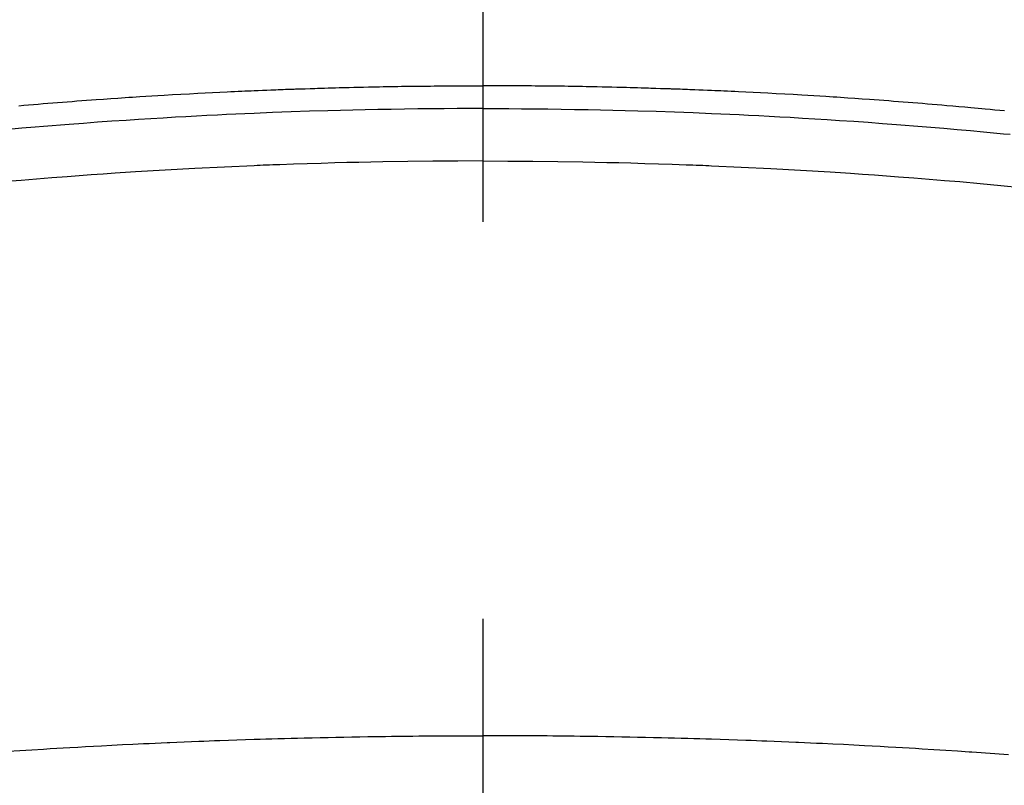
# Model space of a CAD drawing. Extents: x 55896 to 82369, y -25 to 8845.
# Drawn here: x 57987 to 58003, y 6680 to 6692 of the extents above; entities that cross this region are included whole.
import ezdxf

# ---------------------------------------------------------------- set-up
doc = ezdxf.new("R2010")
doc.units = 0
doc.header["$LTSCALE"] = 50
doc.header["$MEASUREMENT"] = 0
doc.linetypes.add('CENTER2', pattern=[1.125, 0.75, -0.125, 0.125, -0.125])
doc.layers.add('150-機器', color=8, linetype='CONTINUOUS')

# ---------------------------------------------------------------- blocks, each defined once
blk = doc.blocks.new('F402_H')
at = {"layer": '150-機器', "color": 161, "linetype": 'CENTER2'}
blk.add_line((0, 136.026), (0, -355.416), dxfattribs=at)
at = {"layer": '150-機器', "color": 13, "linetype": 'Continuous'}
for points in [[(-8.221, -249.728), (-8.145, -249.721), (-8.068, -249.714), (-7.992, -249.707), (-7.916, -249.699), (-7.86, -249.694), (-7.803, -249.689), (-7.746, -249.684), (-7.689, -249.679), (-7.594, -249.67), (-7.499, -249.661), (-7.404, -249.653), (-7.309, -249.645), (-7.233, -249.638), (-7.157, -249.632), (-7.081, -249.626), (-7.005, -249.62), (-6.929, -249.613), (-6.853, -249.607), (-6.777, -249.601), (-6.701, -249.595), (-6.625, -249.589), (-6.549, -249.583), (-6.472, -249.577), (-6.396, -249.571), (-6.32, -249.565), (-6.244, -249.56), (-6.168, -249.554), (-6.092, -249.549), (-5.978, -249.541), (-5.863, -249.533), (-5.749, -249.525), (-5.634, -249.517), (-5.577, -249.513), (-5.52, -249.509), (-5.463, -249.506), (-5.406, -249.502), (-5.311, -249.496), (-5.215, -249.49), (-5.12, -249.485), (-5.024, -249.479), (-4.89, -249.471), (-4.757, -249.464), (-4.623, -249.456), (-4.489, -249.449), (-4.375, -249.443), (-4.26, -249.437), (-4.145, -249.432), (-4.03, -249.426), (-3.972, -249.423), (-3.914, -249.421), (-3.857, -249.418), (-3.799, -249.415), (-3.751, -249.413), (-3.702, -249.411), (-3.653, -249.409), (-3.605, -249.407), (-3.538, -249.404), (-3.472, -249.402), (-3.405, -249.399), (-3.339, -249.396), (-3.3, -249.395), (-3.261, -249.393), (-3.223, -249.392), (-3.184, -249.39), (-3.146, -249.389), (-3.107, -249.387), (-3.069, -249.386), (-3.03, -249.384), (-3.011, -249.384), (-2.992, -249.383), (-2.973, -249.383), (-2.954, -249.382), (-2.877, -249.38), (-2.8, -249.378), (-2.723, -249.375), (-2.646, -249.372), (-2.608, -249.371), (-2.57, -249.37), (-2.531, -249.369), (-2.493, -249.367), (-2.435, -249.366), (-2.378, -249.364), (-2.32, -249.362), (-2.262, -249.36), (-2.224, -249.359), (-2.186, -249.358), (-2.147, -249.357), (-2.109, -249.356), (-2.032, -249.355), (-1.956, -249.353), (-1.879, -249.351), (-1.803, -249.349), (-1.745, -249.348), (-1.687, -249.347), (-1.63, -249.346), (-1.572, -249.345), (-1.515, -249.344), (-1.457, -249.343), (-1.399, -249.342), (-1.342, -249.341), (-1.284, -249.34), (-1.227, -249.339), (-1.169, -249.338), (-1.111, -249.337), (-1.054, -249.337), (-0.996, -249.336), (-0.939, -249.336), (-0.881, -249.335), (-0.824, -249.335), (-0.766, -249.334), (-0.709, -249.334), (-0.652, -249.333), (-0.613, -249.333), (-0.575, -249.333), (-0.536, -249.333), (-0.498, -249.332), (-0.456, -249.332), (-0.413, -249.332), (-0.371, -249.332), (-0.328, -249.331), (-0.304, -249.331), (-0.279, -249.331), (-0.254, -249.331), (-0.229, -249.331), (-0.2, -249.331), (-0.172, -249.331), (-0.143, -249.331), (-0.114, -249.33), (-0.086, -249.33), (-0.057, -249.33), (-0.029, -249.33), (0, -249.33)], [(7.309, -249.645), (7.233, -249.638), (7.157, -249.632), (7.081, -249.626), (7.005, -249.62), (6.929, -249.613), (6.853, -249.607), (6.777, -249.601), (6.701, -249.595), (6.625, -249.589), (6.549, -249.583), (6.472, -249.577), (6.396, -249.571), (6.32, -249.565), (6.244, -249.56), (6.168, -249.554), (6.092, -249.549), (5.978, -249.541), (5.863, -249.533), (5.749, -249.525), (5.634, -249.517), (5.577, -249.513), (5.52, -249.509), (5.463, -249.506), (5.406, -249.502), (5.311, -249.496), (5.215, -249.49), (5.12, -249.485), (5.024, -249.479), (4.89, -249.471), (4.757, -249.464), (4.623, -249.456), (4.489, -249.449), (4.375, -249.443), (4.26, -249.437), (4.145, -249.432), (4.03, -249.426), (3.972, -249.423), (3.914, -249.421), (3.857, -249.418), (3.799, -249.415), (3.751, -249.413), (3.702, -249.411), (3.653, -249.409), (3.605, -249.407), (3.538, -249.404), (3.472, -249.402), (3.405, -249.399), (3.339, -249.396), (3.3, -249.395), (3.261, -249.393), (3.223, -249.392), (3.184, -249.39), (3.146, -249.389), (3.107, -249.387), (3.069, -249.386), (3.03, -249.384), (3.011, -249.384), (2.992, -249.383), (2.973, -249.383), (2.954, -249.382), (2.877, -249.38), (2.8, -249.378), (2.723, -249.375), (2.646, -249.372), (2.608, -249.371), (2.57, -249.37), (2.531, -249.369), (2.493, -249.367), (2.435, -249.366), (2.378, -249.364), (2.32, -249.362), (2.262, -249.36), (2.224, -249.359), (2.186, -249.358), (2.147, -249.357), (2.109, -249.356), (2.032, -249.355), (1.956, -249.353), (1.879, -249.351), (1.803, -249.349), (1.745, -249.348), (1.687, -249.347), (1.63, -249.346), (1.572, -249.345), (1.515, -249.344), (1.457, -249.343), (1.399, -249.342), (1.342, -249.341), (1.284, -249.34), (1.227, -249.339), (1.169, -249.338), (1.111, -249.337), (1.054, -249.337), (0.996, -249.336), (0.939, -249.336), (0.881, -249.335), (0.824, -249.335), (0.766, -249.334), (0.709, -249.334), (0.652, -249.333), (0.613, -249.333), (0.575, -249.333), (0.536, -249.333), (0.498, -249.332), (0.456, -249.332), (0.413, -249.332), (0.371, -249.332), (0.328, -249.331), (0.304, -249.331), (0.279, -249.331), (0.254, -249.331), (0.229, -249.331), (0.2, -249.331), (0.172, -249.331), (0.143, -249.331), (0.114, -249.33), (0.086, -249.33), (0.057, -249.33), (0.029, -249.33), (0, -249.33)], [(0, -249.69), (-0.203, -249.69), (-0.407, -249.691), (-0.61, -249.692), (-0.813, -249.693), (-1.024, -249.696), (-1.235, -249.699), (-1.446, -249.703), (-1.657, -249.706), (-1.853, -249.71), (-2.048, -249.715), (-2.244, -249.719), (-2.44, -249.724), (-2.731, -249.733), (-3.022, -249.743), (-3.314, -249.754), (-3.605, -249.766), (-3.749, -249.773), (-3.894, -249.779), (-4.039, -249.786), (-4.183, -249.793), (-4.348, -249.802), (-4.513, -249.81), (-4.678, -249.819), (-4.843, -249.828), (-5.037, -249.839), (-5.232, -249.851), (-5.427, -249.863), (-5.621, -249.876), (-5.846, -249.891), (-6.07, -249.907), (-6.295, -249.923), (-6.519, -249.94), (-6.653, -249.95), (-6.787, -249.961), (-6.922, -249.972), (-7.056, -249.983), (-7.264, -250), (-7.473, -250.019), (-7.681, -250.037), (-7.889, -250.057), (-7.994, -250.066), (-8.098, -250.076), (-8.202, -250.086), (-8.306, -250.096)], [(0, -249.69), (0.203, -249.69), (0.407, -249.691), (0.61, -249.692), (0.813, -249.693), (1.024, -249.696), (1.235, -249.699), (1.446, -249.703), (1.657, -249.706), (1.853, -249.71), (2.048, -249.715), (2.244, -249.719), (2.44, -249.724), (2.731, -249.733), (3.022, -249.743), (3.314, -249.754), (3.605, -249.766), (3.749, -249.773), (3.894, -249.779), (4.039, -249.786), (4.183, -249.793), (4.348, -249.802), (4.513, -249.81), (4.678, -249.819), (4.843, -249.828), (5.037, -249.839), (5.232, -249.851), (5.427, -249.863), (5.621, -249.876), (5.846, -249.891), (6.07, -249.907), (6.295, -249.923), (6.519, -249.94), (6.653, -249.95), (6.787, -249.961), (6.922, -249.972), (7.056, -249.983), (7.264, -250), (7.473, -250.019)], [(0, -250.515), (-0.394, -250.517), (-0.787, -250.52), (-1.181, -250.524), (-1.574, -250.529), (-1.764, -250.533), (-1.954, -250.537), (-2.143, -250.541), (-2.333, -250.546), (-2.55, -250.553), (-2.767, -250.559), (-2.984, -250.567), (-3.201, -250.574), (-3.255, -250.576), (-3.309, -250.578), (-3.363, -250.58), (-3.417, -250.582), (-3.464, -250.584), (-3.511, -250.586), (-3.558, -250.588), (-3.605, -250.59), (-4.072, -250.611), (-4.539, -250.635), (-5.005, -250.66), (-5.472, -250.688), (-5.553, -250.693), (-5.633, -250.698), (-5.714, -250.703), (-5.795, -250.709), (-5.984, -250.722), (-6.172, -250.735), (-6.361, -250.749), (-6.549, -250.763), (-6.791, -250.781), (-7.033, -250.801), (-7.275, -250.821), (-7.516, -250.841), (-7.838, -250.87), (-8.159, -250.9), (-8.481, -250.932)], [(0, -250.515), (0.394, -250.517), (0.787, -250.52), (1.181, -250.524), (1.574, -250.529), (1.764, -250.533), (1.954, -250.537), (2.143, -250.541), (2.333, -250.546), (2.55, -250.553), (2.767, -250.559), (2.984, -250.567), (3.201, -250.574), (3.255, -250.576), (3.309, -250.578), (3.363, -250.58), (3.417, -250.582), (3.464, -250.584), (3.511, -250.586), (3.558, -250.588), (3.605, -250.59), (4.072, -250.611), (4.539, -250.635), (5.005, -250.66), (5.472, -250.688), (5.553, -250.693), (5.633, -250.698), (5.714, -250.703), (5.795, -250.709), (5.984, -250.722), (6.172, -250.735), (6.361, -250.749), (6.549, -250.763), (6.791, -250.781), (7.033, -250.801), (7.275, -250.821), (7.516, -250.841)], [(-8.28, -259.867), (-8.209, -259.862), (-8.137, -259.857), (-8.065, -259.852), (-7.993, -259.847), (-7.921, -259.842), (-7.849, -259.837), (-7.777, -259.832), (-7.705, -259.827), (-7.695, -259.826), (-7.684, -259.825), (-7.674, -259.824), (-7.664, -259.824), (-7.478, -259.811), (-7.293, -259.798), (-7.107, -259.787), (-6.921, -259.776), (-6.818, -259.77), (-6.715, -259.764), (-6.611, -259.758), (-6.508, -259.752), (-6.384, -259.745), (-6.26, -259.738), (-6.136, -259.731), (-6.011, -259.724), (-5.846, -259.715), (-5.68, -259.707), (-5.515, -259.699), (-5.349, -259.691), (-5.256, -259.687), (-5.162, -259.683), (-5.069, -259.678), (-4.975, -259.674), (-4.965, -259.674), (-4.955, -259.673), (-4.945, -259.673), (-4.934, -259.672), (-4.82, -259.667), (-4.706, -259.662), (-4.592, -259.658), (-4.477, -259.654), (-4.394, -259.651), (-4.311, -259.648), (-4.228, -259.644), (-4.145, -259.641), (-4.01, -259.636), (-3.875, -259.632), (-3.74, -259.627), (-3.605, -259.623), (-3.511, -259.62), (-3.417, -259.617), (-3.324, -259.614), (-3.23, -259.611), (-3.126, -259.608), (-3.022, -259.605), (-2.918, -259.603), (-2.814, -259.6), (-2.689, -259.597), (-2.564, -259.594), (-2.439, -259.592), (-2.314, -259.589), (-2.189, -259.587), (-2.064, -259.584), (-1.939, -259.582), (-1.814, -259.58), (-1.72, -259.579), (-1.626, -259.578), (-1.532, -259.576), (-1.439, -259.575), (-1.355, -259.574), (-1.272, -259.573), (-1.189, -259.572), (-1.105, -259.571), (-1.011, -259.57), (-0.917, -259.57), (-0.823, -259.569), (-0.729, -259.568), (-0.636, -259.568), (-0.542, -259.567), (-0.448, -259.567), (-0.354, -259.566), (-0.266, -259.566), (-0.177, -259.566), (-0.089, -259.566), (0, -259.566)], [(7.478, -259.811), (7.293, -259.798), (7.107, -259.787), (6.921, -259.776), (6.818, -259.77), (6.715, -259.764), (6.611, -259.758), (6.508, -259.752), (6.384, -259.745), (6.26, -259.738), (6.136, -259.731), (6.011, -259.724), (5.846, -259.715), (5.68, -259.707), (5.515, -259.699), (5.349, -259.691), (5.256, -259.687), (5.162, -259.683), (5.069, -259.678), (4.975, -259.674), (4.965, -259.674), (4.955, -259.673), (4.945, -259.673), (4.934, -259.672), (4.82, -259.667), (4.706, -259.662), (4.592, -259.658), (4.477, -259.654), (4.394, -259.651), (4.311, -259.648), (4.228, -259.644), (4.145, -259.641), (4.01, -259.636), (3.875, -259.632), (3.74, -259.627), (3.605, -259.623), (3.511, -259.62), (3.417, -259.617), (3.324, -259.614), (3.23, -259.611), (3.126, -259.608), (3.022, -259.605), (2.918, -259.603), (2.814, -259.6), (2.689, -259.597), (2.564, -259.594), (2.439, -259.592), (2.314, -259.589), (2.189, -259.587), (2.064, -259.584), (1.939, -259.582), (1.814, -259.58), (1.72, -259.579), (1.626, -259.578), (1.532, -259.576), (1.439, -259.575), (1.355, -259.574), (1.272, -259.573), (1.189, -259.572), (1.105, -259.571), (1.011, -259.57), (0.917, -259.57), (0.823, -259.569), (0.729, -259.568), (0.636, -259.568), (0.542, -259.567), (0.448, -259.567), (0.354, -259.566), (0.266, -259.566), (0.177, -259.566), (0.089, -259.566), (0, -259.566)]]:
    blk.add_lwpolyline(points, dxfattribs=at)

msp = doc.modelspace()

# ---------------------------------------------------------------- linework, layer by layer
at = {"layer": '150-機器', "color": 13}
for radius in [90.5, 80.5]:
    msp.add_circle((57994.611, 6734.942), radius, dxfattribs=at)

# ---------------------------------------------------------------- block references
at = {"layer": '150-機器', "xscale": -1}
msp.add_blockref('F402_H', (57994.618, 6940.134), dxfattribs=at)

doc.saveas('drawing.dxf')
